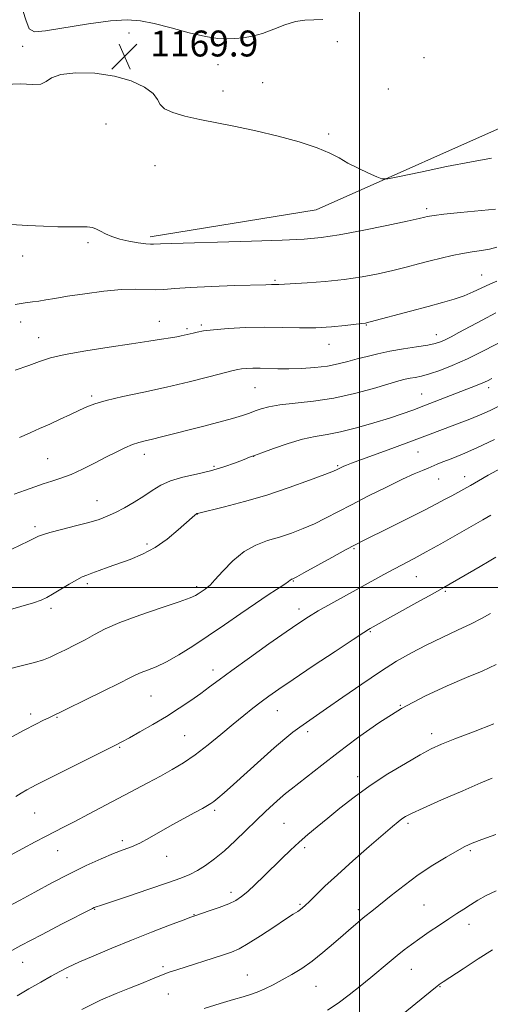
# Model space of a CAD drawing. Extents: x 2169800 to 2172700, y 349800 to 352700.
# Drawn here: x 2171895 to 2172040, y 351371 to 351675 of the extents above; entities that cross this region are included whole.
import ezdxf

# ---------------------------------------------------------------- set-up
doc = ezdxf.new("R2010")
doc.units = 0
doc.header["$MEASUREMENT"] = 0
for name, color, linetype, lineweight in [('32000', 7, 'Continuous', 0), ('DTM HARD BREAKLINE', 7, 'Continuous', 0), ('DTM SPOT ELEVATION', 2, 'Continuous', 13), ('INDEX CONTOUR', 41, 'Continuous', 13), ('INTERMEDIATE CONTOUR', 44, 'Continuous', 0), ('SPOT ELEVATION', 7, 'Continuous', 0)]:
    doc.layers.add(name, color=color, linetype=linetype, lineweight=lineweight)
doc.styles.add('Style-ITALICS', font='ITALICS.shx')

# ---------------------------------------------------------------- blocks, each defined once
blk = doc.blocks.new('SPOT')
at = {"layer": 'SPOT ELEVATION'}
for p, q in [((-3.91, -3.91), (3.82, 3.81)), ((-1.65, 3.77), (1.72, -3.93))]:
    blk.add_line(p, q, dxfattribs=at)

msp = doc.modelspace()

# ---------------------------------------------------------------- linework, layer by layer
at = {"layer": '32000', "flags": 128}
for points in [[(2172000, 352500), (2172000, 350000)], [(2170000, 351500), (2172500, 351500)]]:
    msp.add_lwpolyline(points, dxfattribs=at)
at = {"layer": 'DTM HARD BREAKLINE'}
msp.add_polyline3d([(2171935.37, 351608.31, 1171.67), (2171986.62, 351616.7, 1170.67), (2172052.8, 351646.1, 1168.53), (2172104.68, 351689.23, 1165.73), (2172140.42, 351738.04, 1162.46), (2172158.94, 351779.82, 1160.52), (2172173.45, 351854.25, 1156.05), (2172186.22, 351915.95, 1153.78), (2172210.21, 351983.89, 1149.64), (2172231.88, 352035.08, 1147.1), (2172262.33, 352081.11, 1144.7), (2172281.28, 352101.54, 1145.5)], dxfattribs=at)
at = {"layer": 'DTM SPOT ELEVATION'}
for p in [(2171928.84, 351671.27, 1169.81), (2171993.17, 351668.62, 1169.53), (2171896.05, 351667.14, 1169.88), (2172019.92, 351663.63, 1168.5), (2171956.28, 351661.51, 1169.74), (2171970.06, 351655.94, 1169.49), (2171957.86, 351653.41, 1169.68), (2172008.91, 351653.99, 1168.96), (2171921.7, 351643.15, 1170.25), (2171990.5, 351640.05, 1169.84), (2171936.82, 351630.35, 1170.52), (2172020.76, 351617.03, 1171.64), (2171916.16, 351606.47, 1172.29), (2171896.02, 351602.35, 1172.65), (2171973.96, 351594.87, 1173.81), (2172037.7, 351596.51, 1175.21), (2171895.41, 351581.98, 1174.59), (2171938.19, 351582.25, 1175.3), (2171946.7, 351579.95, 1175.75), (2171951.13, 351581.09, 1175.75), (2172002.13, 351581.13, 1176.08), (2171900.98, 351577.14, 1175.28), (2172023.78, 351578.12, 1177.36), (2171990.55, 351575.11, 1176.67), (2171967.77, 351561.7, 1178.96), (2172039.92, 351561.71, 1182.47), (2171917.31, 351559.11, 1177.73), (2172019.19, 351559.81, 1181.15), (2171933.61, 351541.12, 1180.55), (2171967.3, 351540.51, 1182.03), (2172018.04, 351541.87, 1184.84), (2171903.67, 351539.75, 1179.08), (2171955.05, 351537.43, 1181.72), (2171993.28, 351537.62, 1183.83), (2172032.44, 351534.26, 1187.39), (2172024.43, 351533.48, 1186.86), (2171918.96, 351526.79, 1181.22), (2171949.97, 351522.65, 1184.04), (2171899.79, 351518.74, 1181.65), (2171934.4, 351513.41, 1183.67), (2171998.33, 351511.96, 1188.17), (2171915.96, 351501.2, 1184.33), (2171979.59, 351501.99, 1188.1), (2172017.56, 351503.32, 1190.89), (2171949.69, 351500.24, 1185.66), (2172026.51, 351498.8, 1192.19), (2171904.75, 351493.54, 1184.38), (2171981.29, 351493.38, 1189.47), (2172003.36, 351486.37, 1192.13), (2171954.75, 351474.51, 1189.48), (2171935.58, 351466.48, 1188.93), (2171974.67, 351461.98, 1192.79), (2172012.65, 351463.54, 1196), (2171898.48, 351460.9, 1187.59), (2171906.6, 351459.9, 1188.12), (2171984.01, 351455.44, 1194.39), (2171946.01, 351454.22, 1191.03), (2172022.3, 351454.79, 1197.48), (2171925.93, 351450.6, 1190.14), (2171999.45, 351441.55, 1197.45), (2171955.32, 351431.13, 1194.31), (2171899.67, 351430.35, 1190.89), (2171976.69, 351427.16, 1197.03), (2172015, 351427.12, 1200.32), (2171926.78, 351421.76, 1193.64), (2171906.8, 351418.7, 1192.79), (2171983.05, 351419.59, 1198.34), (2172034.28, 351418.72, 1202.24), (2171940.48, 351416.94, 1194.72), (2171960.33, 351405.78, 1197.54), (2171918.22, 351400.59, 1196.08), (2171981.61, 351402.08, 1199.81), (2171999.65, 351400.45, 1201.63), (2172019.94, 351401.94, 1203.05), (2171948.92, 351398.89, 1197.95), (2172033.86, 351395.9, 1204.61), (2171896.05, 351384.18, 1196.81), (2171939.31, 351382.83, 1199.69), (2172016.06, 351382.04, 1204.79), (2171909.64, 351379.46, 1198.43), (2171965.36, 351380.32, 1201.15), (2171986.58, 351376.75, 1202.86), (2172024.89, 351376.71, 1206.09), (2171940.98, 351374.37, 1200.91)]:
    msp.add_point(p, dxfattribs=at)
at = {"layer": 'INDEX CONTOUR'}
for points in [[(2171895.4, 351680.218, 1170), (2171896.964, 351675.362, 1170), (2171898.047, 351672.57, 1170), (2171899.653, 351671.616, 1170), (2171903.053, 351671.913, 1170), (2171916.284, 351674.091, 1170), (2171923.112, 351675.037, 1170), (2171928.233, 351675.367, 1170), (2171932.337, 351675.059, 1170), (2171936.595, 351674.175, 1170), (2171941.832, 351672.837, 1170), (2171947.445, 351671.381, 1170), (2171952.476, 351670.198, 1170), (2171956.228, 351669.583, 1170), (2171959.036, 351669.439, 1170), (2171961.493, 351669.569, 1170), (2171964.099, 351669.833, 1170), (2171966.965, 351670.322, 1170), (2171970.109, 351671.179, 1170), (2171973.506, 351672.455, 1170), (2171976.96, 351673.822, 1170), (2171980.236, 351674.856, 1170), (2171983.174, 351675.272, 1170), (2171985.921, 351675.338, 1170), (2171988.699, 351675.461, 1170)], [(2172040.805, 351632.569, 1170), (2172034.639, 351631.515, 1170), (2172026.844, 351629.999, 1170), (2172018.83, 351628.344, 1170), (2172012.393, 351626.98, 1170), (2172008.763, 351626.257, 1170), (2172006.935, 351626.211, 1170), (2172005.342, 351626.806, 1170), (2172002.792, 351627.966, 1170), (2171999.59, 351629.484, 1170), (2171996.418, 351631.116, 1170), (2171993.697, 351632.677, 1170), (2171990.819, 351634.216, 1170), (2171986.92, 351635.842, 1170), (2171981.413, 351637.616, 1170), (2171974.844, 351639.413, 1170), (2171968.037, 351641.058, 1170), (2171961.678, 351642.427, 1170), (2171950.682, 351644.616, 1170), (2171946.081, 351645.64, 1170), (2171942.346, 351646.715, 1170), (2171939.789, 351647.896, 1170), (2171938.498, 351649.238, 1170), (2171937.679, 351650.781, 1170), (2171936.32, 351652.563, 1170), (2171933.61, 351654.556, 1170), (2171929.549, 351656.484, 1170), (2171924.341, 351658.003, 1170), (2171918.333, 351658.839, 1170), (2171912.444, 351658.977, 1170), (2171907.737, 351658.47, 1170), (2171904.913, 351657.44, 1170), (2171903.225, 351656.297, 1170), (2171901.564, 351655.518, 1170), (2171898.995, 351655.405, 1170), (2171895.283, 351655.543, 1170), (2171890.365, 351655.342, 1170)], [(2172044.064, 351576.077, 1180), (2172038.693, 351573.273, 1180), (2172033.344, 351570.623, 1180), (2172028.675, 351568.529, 1180), (2172024.784, 351567.003, 1180), (2172021.628, 351565.959, 1180), (2172019.149, 351565.3, 1180), (2172017.201, 351564.899, 1180), (2172015.617, 351564.614, 1180), (2172014.145, 351564.302, 1180), (2172012.193, 351563.785, 1180), (2172004.358, 351561.492, 1180), (2171998.46, 351559.908, 1180), (2171992.056, 351558.499, 1180), (2171985.769, 351557.541, 1180), (2171975.384, 351556.404, 1180), (2171971.996, 351555.834, 1180), (2171969.608, 351555.198, 1180), (2171967.773, 351554.533, 1180), (2171966.034, 351553.855, 1180), (2171963.889, 351553.095, 1180), (2171960.824, 351552.163, 1180), (2171956.534, 351551.01, 1180), (2171951.554, 351549.744, 1180), (2171938.872, 351546.555, 1180), (2171936.05, 351545.857, 1180), (2171933.808, 351545.322, 1180), (2171931.86, 351544.801, 1180), (2171929.874, 351544.115, 1180), (2171927.566, 351543.121, 1180), (2171924.857, 351541.81, 1180), (2171921.718, 351540.206, 1180), (2171918.174, 351538.373, 1180), (2171914.48, 351536.528, 1180), (2171910.944, 351534.925, 1180), (2171907.8, 351533.743, 1180), (2171904.99, 351532.848, 1180), (2171902.378, 351532.037, 1180), (2171899.792, 351531.125, 1180), (2171896.912, 351530.052, 1180), (2171893.374, 351528.789, 1180)], [(2172040.587, 351522.313, 1190), (2172038.103, 351520.853, 1190), (2172025.108, 351513.476, 1190), (2172020.61, 351510.97, 1190), (2172016.911, 351508.982, 1190), (2172010.8, 351505.784, 1190), (2172007.565, 351504.022, 1190), (2171999.929, 351499.778, 1190), (2171991.119, 351494.911, 1190), (2171987.273, 351492.739, 1190), (2171984.235, 351490.927, 1190), (2171981.276, 351488.998, 1190), (2171977.416, 351486.332, 1190), (2171972.048, 351482.557, 1190), (2171966.031, 351478.284, 1190), (2171960.595, 351474.373, 1190), (2171956.633, 351471.455, 1190), (2171953.699, 351469.254, 1190), (2171951.008, 351467.264, 1190), (2171947.919, 351465.081, 1190), (2171944.361, 351462.691, 1190), (2171940.407, 351460.179, 1190), (2171936.204, 351457.659, 1190), (2171932.207, 351455.36, 1190), (2171928.945, 351453.538, 1190), (2171926.665, 351452.303, 1190), (2171924.48, 351451.179, 1190), (2171900.162, 351438.974, 1190), (2171898.806, 351438.268, 1190), (2171897.266, 351437.434, 1190), (2171895.557, 351436.463, 1190), (2171893.873, 351435.433, 1190)], [(2172040.958, 351441.106, 1200), (2172037.515, 351439.634, 1200), (2172031.885, 351437.2, 1200), (2172025.359, 351434.356, 1200), (2172019.668, 351431.841, 1200), (2172016.104, 351430.201, 1200), (2172014.218, 351429.226, 1200), (2172013.121, 351428.509, 1200), (2172011.987, 351427.641, 1200), (2172010.234, 351426.188, 1200), (2172007.34, 351423.712, 1200), (2172003.024, 351419.98, 1200), (2171997.988, 351415.567, 1200), (2171993.171, 351411.257, 1200), (2171989.338, 351407.692, 1200), (2171986.516, 351404.96, 1200), (2171984.553, 351403.012, 1200), (2171983.276, 351401.767, 1200), (2171982.432, 351401.007, 1200), (2171981.746, 351400.485, 1200), (2171980.917, 351399.939, 1200), (2171979.532, 351399.05, 1200), (2171977.15, 351397.485, 1200), (2171973.554, 351395.082, 1200), (2171969.416, 351392.347, 1200), (2171965.631, 351389.952, 1200), (2171962.814, 351388.382, 1200), (2171960.448, 351387.368, 1200), (2171957.734, 351386.45, 1200), (2171943.576, 351381.893, 1200), (2171941.241, 351381.099, 1200), (2171938.876, 351380.209, 1200), (2171936.043, 351379.058, 1200), (2171932.716, 351377.676, 1200), (2171928.971, 351376.155, 1200), (2171924.822, 351374.505, 1200), (2171920.017, 351372.451, 1200), (2171914.241, 351369.644, 1200)]]:
    msp.add_polyline3d(points, dxfattribs=at)
at = {"layer": 'INTERMEDIATE CONTOUR'}
for points in [[(2172041.972, 351616.912, 1172), (2172031.178, 351615.813, 1172), (2172026.102, 351615.282, 1172), (2172023.038, 351614.929, 1172), (2172021.582, 351614.716, 1172), (2172020.92, 351614.567, 1172), (2172020.207, 351614.388, 1172), (2172018.476, 351613.991, 1172), (2172014.73, 351613.169, 1172), (2172008.426, 351611.818, 1172), (2172000.841, 351610.253, 1172), (2171993.707, 351608.899, 1172), (2171988.155, 351608.063, 1172), (2171982.918, 351607.621, 1172), (2171976.131, 351607.335, 1172), (2171966.644, 351607.02, 1172), (2171938.602, 351606.156, 1172), (2171936.427, 351606.061, 1172), (2171935.521, 351606.073, 1172), (2171934.049, 351606.2, 1172), (2171931.695, 351606.491, 1172), (2171928.822, 351606.959, 1172), (2171925.958, 351607.608, 1172), (2171923.538, 351608.42, 1172), (2171921.59, 351609.289, 1172), (2171920.045, 351610.091, 1172), (2171918.789, 351610.719, 1172), (2171917.524, 351611.151, 1172), (2171915.908, 351611.387, 1172), (2171913.65, 351611.443, 1172), (2171910.66, 351611.42, 1172), (2171906.897, 351611.436, 1172), (2171902.391, 351611.583, 1172), (2171897.445, 351611.84, 1172), (2171892.428, 351612.16, 1172)], [(2172042.381, 351605.1, 1174), (2172040.144, 351604.526, 1174), (2172037.633, 351604.092, 1174), (2172034.809, 351603.682, 1174), (2172031.765, 351603.195, 1174), (2172028.576, 351602.552, 1174), (2172025.257, 351601.769, 1174), (2172021.807, 351600.886, 1174), (2172018.209, 351599.939, 1174), (2172014.391, 351598.948, 1174), (2172010.267, 351597.929, 1174), (2172005.754, 351596.908, 1174), (2172000.786, 351595.954, 1174), (2171995.307, 351595.148, 1174), (2171989.411, 351594.551, 1174), (2171983.821, 351594.14, 1174), (2171975.05, 351593.599, 1174), (2171974.611, 351593.598, 1174), (2171973.619, 351593.61, 1174), (2171972.873, 351593.59, 1174), (2171971.137, 351593.53, 1174), (2171961.479, 351593.235, 1174), (2171954.327, 351592.992, 1174), (2171947.731, 351592.693, 1174), (2171942.961, 351592.364, 1174), (2171939.636, 351592.088, 1174), (2171936.961, 351591.968, 1174), (2171930.875, 351592.144, 1174), (2171926.56, 351592.02, 1174), (2171921.072, 351591.511, 1174), (2171915.179, 351590.753, 1174), (2171909.887, 351589.959, 1174), (2171905.953, 351589.304, 1174), (2171903.15, 351588.816, 1174), (2171901.001, 351588.487, 1174), (2171899.03, 351588.27, 1174), (2171896.758, 351587.975, 1174), (2171893.706, 351587.376, 1174)], [(2172042.39, 351594.631, 1176), (2172040.204, 351593.702, 1176), (2172035.145, 351591.282, 1176), (2172032.323, 351590.079, 1176), (2172029.265, 351589.036, 1176), (2172025.68, 351588.019, 1176), (2172021.215, 351586.836, 1176), (2172015.773, 351585.382, 1176), (2172003.265, 351582.007, 1176), (2172002.203, 351581.734, 1176), (2172001.868, 351581.669, 1176), (2172000.713, 351581.538, 1176), (2171995.63, 351580.917, 1176), (2171991.361, 351580.496, 1176), (2171986.52, 351580.223, 1176), (2171981.487, 351580.211, 1176), (2171976.258, 351580.332, 1176), (2171970.734, 351580.396, 1176), (2171964.943, 351580.261, 1176), (2171959.436, 351579.968, 1176), (2171954.895, 351579.602, 1176), (2171951.807, 351579.24, 1176), (2171949.881, 351578.902, 1176), (2171948.635, 351578.604, 1176), (2171946.768, 351578.13, 1176), (2171945.901, 351577.926, 1176), (2171944.926, 351577.717, 1176), (2171943.61, 351577.466, 1176), (2171941.692, 351577.131, 1176), (2171938.904, 351576.673, 1176), (2171934.962, 351576.056, 1176), (2171929.578, 351575.249, 1176), (2171922.731, 351574.243, 1176), (2171915.472, 351573.12, 1176), (2171909.122, 351571.989, 1176), (2171904.6, 351570.917, 1176), (2171901.217, 351569.824, 1176), (2171897.883, 351568.59, 1176), (2171893.726, 351567.14, 1176)], [(2172042.066, 351584.863, 1178), (2172037.907, 351582.618, 1178), (2172030.705, 351578.711, 1178), (2172028.275, 351577.42, 1178), (2172026.45, 351576.491, 1178), (2172024.99, 351575.84, 1178), (2172023.387, 351575.343, 1178), (2172021.069, 351574.872, 1178), (2172017.657, 351574.321, 1178), (2172013.564, 351573.682, 1178), (2172009.403, 351572.97, 1178), (2172005.662, 351572.202, 1178), (2172002.338, 351571.397, 1178), (2171999.31, 351570.579, 1178), (2171996.428, 351569.774, 1178), (2171993.449, 351569.033, 1178), (2171990.1, 351568.412, 1178), (2171986.227, 351567.959, 1178), (2171982.127, 351567.675, 1178), (2171978.21, 351567.553, 1178), (2171974.799, 351567.571, 1178), (2171969.301, 351567.726, 1178), (2171967.022, 351567.709, 1178), (2171965.088, 351567.623, 1178), (2171963.594, 351567.506, 1178), (2171962.468, 351567.356, 1178), (2171960.973, 351567.022, 1178), (2171953.529, 351565.111, 1178), (2171947.372, 351563.571, 1178), (2171940.433, 351561.923, 1178), (2171933.401, 351560.36, 1178), (2171926.956, 351558.957, 1178), (2171921.771, 351557.756, 1178), (2171918.262, 351556.763, 1178), (2171915.812, 351555.832, 1178), (2171913.546, 351554.779, 1178), (2171910.784, 351553.473, 1178), (2171907.621, 351551.997, 1178), (2171904.346, 351550.481, 1178), (2171901.237, 351549.06, 1178), (2171898.527, 351547.836, 1178), (2171896.433, 351546.908, 1178), (2171895.06, 351546.334, 1178)], [(2172040.915, 351564.558, 1182), (2172039.532, 351563.858, 1182), (2172038.052, 351563.177, 1182), (2172036.309, 351562.459, 1182), (2172019.869, 351556.086, 1182), (2172016.489, 351554.814, 1182), (2172013.143, 351553.624, 1182), (2172009.233, 351552.328, 1182), (2172004.386, 351550.815, 1182), (2171999.117, 351549.291, 1182), (2171994.166, 351548.041, 1182), (2171990.042, 351547.239, 1182), (2171986.345, 351546.61, 1182), (2171982.444, 351545.766, 1182), (2171977.954, 351544.451, 1182), (2171973.472, 351542.936, 1182), (2171969.838, 351541.625, 1182), (2171967.594, 351540.793, 1182), (2171966.087, 351540.213, 1182), (2171964.367, 351539.535, 1182), (2171961.69, 351538.504, 1182), (2171958.149, 351537.26, 1182), (2171954.045, 351536.04, 1182), (2171949.691, 351535.011, 1182), (2171945.445, 351534.046, 1182), (2171941.674, 351532.946, 1182), (2171938.616, 351531.56, 1182), (2171935.986, 351529.933, 1182), (2171933.365, 351528.157, 1182), (2171930.456, 351526.335, 1182), (2171927.439, 351524.606, 1182), (2171924.615, 351523.121, 1182), (2171922.14, 351521.975, 1182), (2171919.599, 351521.026, 1182), (2171916.435, 351520.078, 1182), (2171912.339, 351518.996, 1182), (2171908.004, 351517.893, 1182), (2171904.373, 351516.946, 1182), (2171902.129, 351516.279, 1182), (2171900.901, 351515.801, 1182), (2171899.048, 351514.867, 1182), (2171897.577, 351514.164, 1182), (2171895.436, 351513.163, 1182), (2171892.423, 351511.766, 1182)], [(2172043.689, 351556.263, 1184), (2172040.388, 351554.659, 1184), (2172037.082, 351553.191, 1184), (2172033.536, 351551.764, 1184), (2172029.922, 351550.392, 1184), (2172026.513, 351549.123, 1184), (2172020.166, 351546.714, 1184), (2172016.075, 351545.175, 1184), (2172010.804, 351543.225, 1184), (2171997.557, 351538.35, 1184), (2171995.991, 351537.753, 1184), (2171995.173, 351537.417, 1184), (2171994.559, 351537.141, 1184), (2171993.143, 351536.447, 1184), (2171991.965, 351535.957, 1184), (2171989.283, 351534.905, 1184), (2171984.567, 351533.106, 1184), (2171978.333, 351530.849, 1184), (2171971.367, 351528.54, 1184), (2171964.449, 351526.53, 1184), (2171958.332, 351524.935, 1184), (2171949.957, 351522.886, 1184), (2171949.814, 351522.819, 1184), (2171949.579, 351522.667, 1184), (2171949.163, 351522.344, 1184), (2171948.291, 351521.592, 1184), (2171944.015, 351517.761, 1184), (2171940.638, 351514.965, 1184), (2171936.868, 351512.31, 1184), (2171933.015, 351510.243, 1184), (2171929.237, 351508.677, 1184), (2171922.394, 351506.219, 1184), (2171919.589, 351505.188, 1184), (2171917.377, 351504.388, 1184), (2171915.787, 351503.835, 1184), (2171914.404, 351503.278, 1184), (2171912.702, 351502.4, 1184), (2171910.336, 351501.002, 1184), (2171905.257, 351497.884, 1184), (2171903.434, 351496.846, 1184), (2171901.701, 351496.075, 1184), (2171899.351, 351495.281, 1184), (2171891.564, 351492.93, 1184)], [(2172041.678, 351545.657, 1186), (2172036.248, 351543.097, 1186), (2172031.778, 351541.147, 1186), (2172028.324, 351539.762, 1186), (2172025.771, 351538.783, 1186), (2172023.96, 351538.062, 1186), (2172021.17, 351536.879, 1186), (2172019.424, 351536.156, 1186), (2172016.934, 351535.079, 1186), (2172013.312, 351533.41, 1186), (2172008.383, 351531.026, 1186), (2172002.824, 351528.259, 1186), (2171997.522, 351525.555, 1186), (2171989.474, 351521.354, 1186), (2171986.072, 351519.693, 1186), (2171982.587, 351518.177, 1186), (2171978.986, 351516.799, 1186), (2171975.324, 351515.576, 1186), (2171971.648, 351514.454, 1186), (2171967.991, 351513.094, 1186), (2171964.379, 351511.084, 1186), (2171960.887, 351508.21, 1186), (2171957.779, 351505.049, 1186), (2171955.367, 351502.372, 1186), (2171953.849, 351500.753, 1186), (2171952.964, 351499.943, 1186), (2171952.339, 351499.491, 1186), (2171950.216, 351498.026, 1186), (2171949.38, 351497.523, 1186), (2171947.718, 351496.798, 1186), (2171944.352, 351495.577, 1186), (2171938.806, 351493.698, 1186), (2171932.198, 351491.434, 1186), (2171926.047, 351489.169, 1186), (2171921.492, 351487.201, 1186), (2171918.149, 351485.478, 1186), (2171915.256, 351483.864, 1186), (2171912.234, 351482.266, 1186), (2171909.232, 351480.763, 1186), (2171906.586, 351479.475, 1186), (2171904.466, 351478.477, 1186), (2171902.384, 351477.655, 1186), (2171899.689, 351476.847, 1186), (2171895.941, 351475.902, 1186), (2171891.54, 351474.714, 1186)], [(2172043.718, 351536.81, 1188), (2172039.775, 351534.653, 1188), (2172036.725, 351532.912, 1188), (2172034.292, 351531.508, 1188), (2172032.219, 351530.354, 1188), (2172028.485, 351528.341, 1188), (2172026.46, 351527.226, 1188), (2172023.817, 351525.796, 1188), (2172020.054, 351523.84, 1188), (2172014.949, 351521.272, 1188), (2172009.399, 351518.525, 1188), (2172001.28, 351514.52, 1188), (2171998.71, 351513.2, 1188), (2171995.693, 351511.573, 1188), (2171991.445, 351509.234, 1188), (2171982.86, 351504.481, 1188), (2171980.61, 351503.249, 1188), (2171979.671, 351502.756, 1188), (2171979.387, 351502.637, 1188), (2171979.212, 351502.584, 1188), (2171979.038, 351502.519, 1188), (2171978.866, 351502.423, 1188), (2171978.643, 351502.25, 1188), (2171978.097, 351501.847, 1188), (2171976.903, 351501.034, 1188), (2171971.785, 351497.678, 1188), (2171967.924, 351495.084, 1188), (2171963.333, 351491.919, 1188), (2171958.336, 351488.449, 1188), (2171953.308, 351485.004, 1188), (2171948.577, 351481.872, 1188), (2171944.269, 351479.187, 1188), (2171940.462, 351477.052, 1188), (2171937.226, 351475.515, 1188), (2171934.584, 351474.45, 1188), (2171932.554, 351473.682, 1188), (2171930.988, 351472.998, 1188), (2171929.084, 351472.042, 1188), (2171925.878, 351470.42, 1188), (2171920.821, 351467.925, 1188), (2171904.036, 351459.765, 1188), (2171902.423, 351458.966, 1188), (2171900.018, 351457.737, 1188), (2171896.509, 351455.885, 1188), (2171891.758, 351453.301, 1188)], [(2172042.072, 351509.324, 1192), (2172040.046, 351508.074, 1192), (2172037.254, 351506.442, 1192), (2172026.077, 351500.023, 1192), (2172022.611, 351498.054, 1192), (2172017.764, 351495.337, 1192), (2172003.318, 351487.283, 1192), (2172002.772, 351486.962, 1192), (2172001.35, 351486.053, 1192), (2171998.094, 351483.919, 1192), (2171992.484, 351480.21, 1192), (2171985.742, 351475.733, 1192), (2171979.53, 351471.582, 1192), (2171975.098, 351468.578, 1192), (2171972.059, 351466.445, 1192), (2171969.619, 351464.638, 1192), (2171967.094, 351462.686, 1192), (2171964.253, 351460.414, 1192), (2171960.984, 351457.725, 1192), (2171957.236, 351454.601, 1192), (2171953.244, 351451.343, 1192), (2171949.316, 351448.33, 1192), (2171945.668, 351445.837, 1192), (2171942.156, 351443.718, 1192), (2171938.55, 351441.721, 1192), (2171934.656, 351439.633, 1192), (2171916.294, 351429.919, 1192), (2171912.112, 351427.725, 1192), (2171908.77, 351426.003, 1192), (2171903.086, 351423.1, 1192), (2171899.826, 351421.394, 1192), (2171896.059, 351419.384, 1192), (2171886.989, 351414.461, 1192)], [(2172040.411, 351491.917, 1194), (2172037.687, 351490.37, 1194), (2172034.468, 351488.753, 1194), (2172030.29, 351486.774, 1194), (2172025.496, 351484.519, 1194), (2172020.626, 351482.161, 1194), (2172016.056, 351479.797, 1194), (2172011.484, 351477.192, 1194), (2172006.445, 351474.03, 1194), (2172000.692, 351470.165, 1194), (2171994.865, 351466.117, 1194), (2171989.83, 351462.58, 1194), (2171983.654, 351458.287, 1194), (2171981.588, 351456.826, 1194), (2171979.469, 351455.249, 1194), (2171976.935, 351453.224, 1194), (2171973.664, 351450.438, 1194), (2171969.52, 351446.759, 1194), (2171961.125, 351439.174, 1194), (2171958.23, 351436.592, 1194), (2171956.292, 351434.914, 1194), (2171955.027, 351433.875, 1194), (2171954.12, 351433.203, 1194), (2171953.112, 351432.594, 1194), (2171951.516, 351431.736, 1194), (2171948.984, 351430.395, 1194), (2171945.741, 351428.649, 1194), (2171942.157, 351426.652, 1194), (2171935.182, 351422.615, 1194), (2171932.17, 351421.006, 1194), (2171929.594, 351419.869, 1194), (2171927.062, 351418.923, 1194), (2171924.069, 351417.79, 1194), (2171920.23, 351416.168, 1194), (2171915.63, 351414.055, 1194), (2171910.476, 351411.527, 1194), (2171905.028, 351408.702, 1194), (2171899.762, 351405.888, 1194), (2171895.211, 351403.431, 1194), (2171888.884, 351400.052, 1194)], [(2172042.25, 351476.193, 1196), (2172037.938, 351474.166, 1196), (2172033.065, 351472.129, 1196), (2172027.039, 351469.575, 1196), (2172020.166, 351466.388, 1196), (2172012.978, 351462.559, 1196), (2172005.957, 351458.147, 1196), (2171999.376, 351453.502, 1196), (2171993.455, 351449.043, 1196), (2171988.386, 351445.135, 1196), (2171978.86, 351437.672, 1196), (2171977.162, 351436.306, 1196), (2171975.49, 351434.889, 1196), (2171973.436, 351433.06, 1196), (2171970.954, 351430.765, 1196), (2171968.089, 351428.023, 1196), (2171964.908, 351424.904, 1196), (2171961.583, 351421.679, 1196), (2171958.309, 351418.667, 1196), (2171955.25, 351416.13, 1196), (2171952.458, 351414.094, 1196), (2171949.954, 351412.525, 1196), (2171947.624, 351411.334, 1196), (2171944.81, 351410.202, 1196), (2171940.72, 351408.762, 1196), (2171934.95, 351406.788, 1196), (2171928.662, 351404.652, 1196), (2171920.339, 351401.856, 1196), (2171918.337, 351401.199, 1196), (2171918.126, 351401.109, 1196), (2171917.567, 351400.828, 1196), (2171908.243, 351396.046, 1196), (2171901.812, 351392.72, 1196), (2171895.413, 351389.342, 1196), (2171890.048, 351386.399, 1196)], [(2172041.535, 351457.871, 1198), (2172035.172, 351455.422, 1198), (2172029.427, 351453.19, 1198), (2172025.348, 351451.547, 1198), (2172022.19, 351450.105, 1198), (2172018.756, 351448.283, 1198), (2172014.165, 351445.651, 1198), (2172008.794, 351442.384, 1198), (2172003.333, 351438.807, 1198), (2171998.358, 351435.216, 1198), (2171993.977, 351431.798, 1198), (2171990.182, 351428.709, 1198), (2171986.933, 351426.044, 1198), (2171984.066, 351423.654, 1198), (2171981.384, 351421.32, 1198), (2171978.722, 351418.869, 1198), (2171976.025, 351416.281, 1198), (2171970.472, 351410.82, 1198), (2171967.806, 351408.228, 1198), (2171965.489, 351406.063, 1198), (2171963.619, 351404.496, 1198), (2171961.825, 351403.334, 1198), (2171959.617, 351402.297, 1198), (2171956.708, 351401.176, 1198), (2171953.614, 351400.089, 1198), (2171949.44, 351398.686, 1198), (2171947.969, 351398.158, 1198), (2171945.532, 351397.243, 1198), (2171941.325, 351395.646, 1198), (2171935.772, 351393.502, 1198), (2171929.6, 351391.056, 1198), (2171923.49, 351388.544, 1198), (2171917.935, 351386.186, 1198), (2171913.385, 351384.194, 1198), (2171910.084, 351382.684, 1198), (2171907.484, 351381.388, 1198), (2171904.833, 351379.942, 1198), (2171901.574, 351378.083, 1198), (2171897.914, 351375.953, 1198), (2171894.257, 351373.795, 1198)], [(2172042.075, 351423.645, 1202), (2172037.772, 351422.087, 1202), (2172034.815, 351420.962, 1202), (2172032.583, 351419.964, 1202), (2172030.132, 351418.658, 1202), (2172026.75, 351416.709, 1202), (2172022.622, 351414.168, 1202), (2172018.161, 351411.184, 1202), (2172013.768, 351407.95, 1202), (2172009.79, 351404.824, 1202), (2172004.282, 351400.382, 1202), (2172001.157, 351397.889, 1202), (2171999.469, 351396.489, 1202), (2171997.424, 351394.744, 1202), (2171994.937, 351392.578, 1202), (2171991.982, 351389.983, 1202), (2171988.726, 351387.209, 1202), (2171985.39, 351384.573, 1202), (2171982.159, 351382.318, 1202), (2171979.07, 351380.414, 1202), (2171976.125, 351378.753, 1202), (2171973.335, 351377.258, 1202), (2171970.753, 351375.969, 1202), (2171968.443, 351374.95, 1202), (2171966.368, 351374.217, 1202), (2171964.093, 351373.557, 1202), (2171961.086, 351372.706, 1202), (2171956.975, 351371.469, 1202), (2171952.044, 351369.935, 1202)], [(2172042.176, 351406.267, 1204), (2172039.147, 351404.803, 1204), (2172036.552, 351403.346, 1204), (2172034.274, 351401.95, 1204), (2172032.177, 351400.632, 1204), (2172030.03, 351399.257, 1204), (2172027.576, 351397.649, 1204), (2172024.665, 351395.702, 1204), (2172021.556, 351393.584, 1204), (2172018.61, 351391.534, 1204), (2172016.088, 351389.719, 1204), (2172013.838, 351388.022, 1204), (2172011.607, 351386.253, 1204), (2172009.181, 351384.258, 1204), (2172003.503, 351379.518, 1204), (2172000.223, 351376.822, 1204), (2171996.788, 351374.102, 1204), (2171993.371, 351371.572, 1204), (2171990.101, 351369.392, 1204)], [(2172041.036, 351388.078, 1206), (2172036.662, 351385.261, 1206), (2172032.025, 351382.224, 1206), (2172025.845, 351378.131, 1206), (2172024.651, 351377.309, 1206), (2172023.891, 351376.736, 1206), (2172022.922, 351375.959, 1206), (2172004.071, 351360.548, 1206)]]:
    msp.add_polyline3d(points, dxfattribs=at)

# ---------------------------------------------------------------- block references
at = {"layer": 'SPOT ELEVATION'}
msp.add_blockref('SPOT', (2171927.428, 351664.04, 1169.92), dxfattribs=at)

# ---------------------------------------------------------------- texts
at = {"layer": 'SPOT ELEVATION', "style": 'Style-ITALICS'}
msp.add_text('1169.9', height=8, dxfattribs=at).set_placement((2171935.428, 351664.04, 1169.92))

doc.saveas('drawing.dxf')
